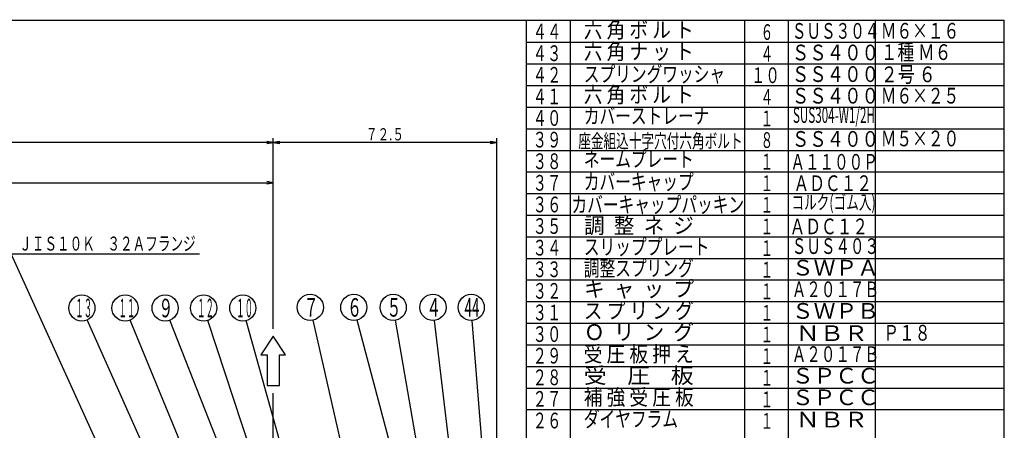
# Model space of a CAD drawing. Extents: x 18 to 402, y 7 to 289.
# Drawn here: x 176 to 402, y 195 to 289 of the extents above; entities that cross this region are included whole.
import ezdxf
from ezdxf.enums import TextEntityAlignment as Align

# ---------------------------------------------------------------- set-up
doc = ezdxf.new("R2010")
doc.units = 0
doc.header["$MEASUREMENT"] = 0
doc.linetypes.add('EXLTYPE3', pattern=[33, 30, -1, 1, -1])
for name, color, linetype in [('図面枠レイヤ', 7, 'CONTINUOUS'), ('基本作図レイヤ', 7, 'CONTINUOUS'), ('寸法線レイヤ', 1, 'CONTINUOUS')]:
    doc.layers.add(name, color=color, linetype=linetype)
doc.styles.add('EXCADSTD', font='monotxt', dxfattribs={"bigfont": 'extfont'})

msp = doc.modelspace()

# ---------------------------------------------------------------- linework, layer by layer
at = {"layer": '図面枠レイヤ', "color": 1, "linetype": 'CONTINUOUS'}
for p, q in [((292.5, 66), (292.5, 288.839151)), ((302.5, 288.839151), (302.5, 66)), ((342.5, 288.839151), (342.5, 66)), ((352.5, 288.839151), (352.5, 66)), ((372.5, 288.839151), (372.5, 66)), ((292.500005, 283.889391), (402.1, 283.889391)), ((292.500005, 278.939644), (402.1, 278.939644)), ((292.500005, 273.989896), (402.1, 273.989896)), ((292.500005, 269.040149), (402.1, 269.040149)), ((292.500005, 264.090401), (402.1, 264.090401)), ((292.500005, 259.140654), (402.1, 259.140654)), ((292.500005, 254.190906), (402.1, 254.190906)), ((292.500005, 249.241159), (402.1, 249.241159)), ((292.500005, 244.291411), (402.1, 244.291411)), ((292.500005, 239.341664), (402.1, 239.341664)), ((292.500005, 234.391916), (402.1, 234.391916)), ((292.500005, 229.442169), (402.1, 229.442169)), ((292.500005, 224.492421), (402.1, 224.492421)), ((292.500005, 219.542674), (402.1, 219.542674)), ((292.500005, 214.592926), (402.1, 214.592926)), ((292.500005, 209.643179), (402.1, 209.643179)), ((292.500005, 204.693431), (402.1, 204.693431)), ((292.500005, 199.743684), (402.1, 199.743684))]:
    msp.add_line(p, q, dxfattribs=at)
at = {"layer": '図面枠レイヤ', "color": 4, "linetype": 'CONTINUOUS', "flags": 128}
msp.add_lwpolyline([(18, 289), (402, 289), (402, 7), (18, 7), (18, 289)], dxfattribs=at)
at = {"layer": '基本作図レイヤ', "color": 1, "linetype": 'EXLTYPE3'}
for p, q in [((234.38499, 218.283832), (234.38499, 233.611887)), ((234.38499, 52.173824), (234.38499, 203.502213))]:
    msp.add_line(p, q, dxfattribs=at)
at = {"layer": '基本作図レイヤ', "color": 7, "linetype": 'CONTINUOUS'}
for p, q in [((234.38499, 216.548266), (231.556563, 212.305625)), ((237.213418, 212.305625), (234.38499, 216.548266)), ((231.556563, 212.305625), (232.970777, 212.305625)), ((232.970777, 212.305625), (232.970777, 205.234557)), ((235.799204, 205.234557), (235.799204, 212.305625)), ((235.799204, 212.305625), (237.213418, 212.305625)), ((232.970777, 205.234557), (235.799204, 205.234557))]:
    msp.add_line(p, q, dxfattribs=at)
at = {"layer": '寸法線レイヤ', "color": 1, "linetype": 'CONTINUOUS'}
for p, q in [((234.38499, 260.922414), (43.466151, 260.922414)), ((234.38499, 260.922414), (232.88499, 261.172414)), ((232.88499, 260.672414), (234.38499, 260.922414)), ((234.38499, 247.487384), (234.38499, 261.922414)), ((234.38499, 247.487384), (234.38499, 261.922414)), ((235.88499, 261.172414), (234.38499, 260.922414)), ((285.650234, 260.922414), (234.38499, 260.922414)), ((234.38499, 260.922414), (235.88499, 260.672414)), ((285.650234, 260.922414), (284.150234, 261.172414)), ((284.150234, 260.672414), (285.650234, 260.922414)), ((285.650234, 153.576767), (285.650234, 261.922414)), ((107.100876, 251.730025), (234.38499, 251.730025)), ((234.38499, 251.730025), (232.88499, 251.980025)), ((232.88499, 251.480025), (234.38499, 251.730025)), ((234.38499, 233.611887), (234.38499, 252.730025))]:
    msp.add_line(p, q, dxfattribs=at)
at = {"layer": '寸法線レイヤ', "color": 1, "linetype": 'CONTINUOUS', "flags": 128}
for points in [[(195.232191, 189.405779), (174.301829, 235.466569), (217.506055, 235.466569)], [(232.638141, 128.665304), (191.718018, 220.282294)], [(241.118919, 124.351952), (201.538632, 220.248407)], [(247.466466, 126.826826), (210.66167, 220.220788)], [(250.952208, 124.351952), (219.384187, 220.178862)], [(253.709924, 128.622729), (228.210827, 220.131587)], [(262.053785, 138.847642), (243.556054, 220.237512)], [(276.104292, 135.665661), (253.631609, 220.263466)], [(275.416552, 145.17058), (262.424191, 220.206894)], [(279.23648, 154.050438), (271.387607, 220.183818)], [(285.334453, 154.597387), (280.04344, 220.172628)]]:
    msp.add_lwpolyline(points, dxfattribs=at)
at = {"layer": '寸法線レイヤ', "color": 1, "linetype": 'CONTINUOUS'}
for centre in [(190.494575, 223.021489), (200.394071, 223.021489), (209.586459, 223.021489), (218.425294, 223.021489), (227.405551, 223.021489), (242.89119, 223.16291), (252.861396, 223.16291), (261.912363, 223.16291), (271.034041, 223.16291), (279.802166, 223.16291)]:
    msp.add_circle(centre, 3, dxfattribs=at)

# ---------------------------------------------------------------- texts
at = {"layer": '図面枠レイヤ', "color": 3, "linetype": 'CONTINUOUS', "style": 'EXCADSTD'}
for s, height, width, p, p2 in [('４４', 3.6, 0.84, (293.9, 284.539141), (300.49952, 284.539141)), ('六 角 ボ ル ト', 3.6, 0.708642, (305.639707, 284.925662), (330.839704, 284.925662)), ('６', 3.6, 0.84, (346.2, 284.439151), (349.08, 284.439151)), ('ＳＵＳ３０４', 3.6, 0.781667, (353.353343, 284.704047), (373.453342, 284.704047)), ('Ｍ６×１６', 3.6, 0.84, (373.757243, 284.740879), (391.757241, 284.740879)), ('４３', 3.6, 0.84, (293.9, 279.589394), (300.49952, 279.589394)), ('六 角 ナ ッ ト', 3.6, 0.708642, (305.639707, 279.975915), (330.839704, 279.975915)), ('４', 3.6, 0.84, (346.2, 279.489403), (349.08, 279.489403)), ('ＳＳ４００', 3.6, 0.933473, (353.353343, 279.7543), (373.356334, 279.7543)), ('１種 Ｍ６', 3.6, 0.7848, (373.757243, 279.84493), (389.957241, 279.84493)), ('４２', 3.6, 0.84, (293.9, 274.639647), (300.49952, 274.639647)), ('スプリングワッシャ', 3.6, 0.84, (305.639707, 274.815694), (338.039704, 274.815694)), ('１０', 3.6, 0.84, (344, 274.539655), (350.59952, 274.539655)), ('ＳＳ４００', 3.6, 0.933473, (353.353343, 274.804552), (373.356334, 274.804552)), ('２号 ６', 3.6, 0.77, (373.757243, 274.753143), (386.357241, 274.753143)), ('六 角 ボ ル ト', 3.6, 0.708642, (305.639707, 270.07642), (330.839704, 270.07642)), ('ＳＳ４００', 3.6, 0.933473, (353.353343, 269.854805), (373.356334, 269.854805)), ('Ｍ６×２５', 3.6, 0.84, (373.757243, 269.857193), (391.757241, 269.857193)), ('４１', 3.6, 0.84, (293.9, 269.689899), (300.49952, 269.689899)), ('４', 3.6, 0.84, (346.2, 269.589907), (349.08, 269.589907)), ('カバーストレーナ', 3.6, 0.84, (305.639707, 265.225442), (334.439704, 265.225442)), ('SUS304-W1/2H', 3.6, 0.435544, (353.60984, 265.42048), (372.425326, 265.42048)), ('４０', 3.6, 0.84, (293.9, 264.740152), (300.49952, 264.740152)), ('１', 3.6, 0.84, (346.2, 264.64016), (349.08, 264.64016)), ('３９', 3.6, 0.84, (293.9, 259.790404), (300.49952, 259.790404)), ('８', 3.6, 0.84, (346.2, 259.690412), (349.08, 259.690412)), ('ＳＳ４００', 3.6, 0.933473, (353.353343, 259.95531), (373.356334, 259.95531)), ('Ｍ５×２０', 3.6, 0.84, (373.757243, 260.065295), (391.757241, 260.065295)), ('３８', 3.6, 0.84, (293.9, 254.840657), (300.49952, 254.840657)), ('ネームプレート', 3.6, 0.84, (305.639707, 255.353168), (330.839704, 255.353168)), ('１', 3.6, 0.84, (346.2, 254.740664), (349.08, 254.740664)), ('Ａ１１００Ｐ', 3.6, 0.777894, (353.053343, 254.705562), (373.056334, 254.705562)), ('３７', 3.6, 0.84, (293.9, 249.890909), (300.49952, 249.890909)), ('カバーキャップ', 3.6, 0.84, (305.639707, 250.130365), (330.839704, 250.130365)), ('１', 3.6, 0.84, (346.2, 249.790917), (349.08, 249.790917)), ('ＡＤＣ１２', 3.6, 0.84, (353.753343, 249.806807), (371.753342, 249.806807)), ('３６', 3.6, 0.84, (293.9, 244.941162), (300.49952, 244.941162)), ('カバーキャップパッキン', 3.6, 0.84, (302.81128, 244.897775), (342.411276, 244.897775)), ('コルク(ゴム入)', 3.2, 0.663797, (353.28055, 245.621491), (372.591012, 245.621491)), ('１', 3.6, 0.84, (346.2, 244.841169), (349.08, 244.841169)), ('調  整  ネ  ジ', 3.6, 0.6552, (305.699135, 240.103132), (330.899133, 240.103132)), ('３５', 3.6, 0.84, (293.9, 239.991414), (300.49952, 239.991414)), ('１', 3.6, 0.84, (346.2, 239.891421), (349.08, 239.891421)), ('ＡＤＣ１２', 3.6, 0.84, (352.853343, 239.907312), (370.853342, 239.907312)), ('３４', 3.6, 0.84, (293.9, 235.041667), (300.49952, 235.041667)), ('スリッププレート', 3.6, 0.84, (305.639707, 235.223556), (334.439704, 235.223556)), ('１', 3.6, 0.84, (346.2, 234.941674), (349.08, 234.941674)), ('ＳＵＳ４０３', 3.6, 0.777894, (353.353343, 235.406572), (373.356334, 235.406572)), ('３３', 3.6, 0.84, (293.9, 230.091919), (300.49952, 230.091919)), ('調整スプリング', 3.6, 0.84, (305.639707, 230.331375), (330.839704, 230.331375)), ('１', 3.6, 0.84, (346.2, 229.991926), (349.08, 229.991926)), ('ＳＷＰＡ', 3.6, 1.166841, (353.353343, 230.456825), (373.356334, 230.456825)), ('３２', 3.6, 0.84, (293.9, 225.142172), (300.49952, 225.142172)), ('キ  ャ  ッ  プ', 3.6, 0.6552, (305.699135, 225.593554), (330.899133, 225.593554)), ('１', 3.6, 0.84, (346.2, 225.042178), (349.08, 225.042178)), ('Ａ２０１７Ｂ', 3.6, 0.777894, (353.353343, 225.507077), (373.356334, 225.507077)), ('３１', 3.6, 0.84, (293.9, 220.192424), (300.49952, 220.192424)), ('ス プ リ ン グ', 3.6, 0.708642, (305.639707, 220.578945), (330.839704, 220.578945)), ('１', 3.6, 0.84, (346.2, 220.092431), (349.08, 220.092431)), ('ＳＷＰＢ', 3.6, 1.166841, (353.353343, 220.55733), (373.356334, 220.55733)), ('Ｏ  リ  ン  グ', 3.6, 0.6552, (305.699135, 215.694059), (330.899133, 215.694059)), ('Ｐ１８', 3.6, 0.84, (374.360966, 215.546804), (385.160965, 215.546804)), ('３０', 3.6, 0.84, (293.9, 215.242677), (300.49952, 215.242677)), ('１', 3.6, 0.84, (346.2, 215.142683), (349.08, 215.142683)), ('ＮＢＲ', 3.6, 1.287622, (354.253343, 215.456825), (370.808479, 215.456825)), ('受 圧 板 押 え', 3.6, 0.708642, (305.639707, 210.67945), (330.839704, 210.67945)), ('２９', 3.6, 0.84, (293.9, 210.292929), (300.49952, 210.292929)), ('１', 3.6, 0.84, (346.2, 210.192935), (349.08, 210.192935)), ('Ａ２０１７Ｂ', 3.6, 0.777894, (353.353343, 210.657835), (373.356334, 210.657835)), ('２８', 3.6, 0.84, (293.9, 205.343182), (300.49952, 205.343182)), ('受    圧    板', 3.6, 0.608595, (305.639707, 205.755111), (330.839704, 205.755111)), ('１', 3.6, 0.84, (346.2, 205.243188), (349.08, 205.243188)), ('ＳＰＣＣ', 3.6, 1.166841, (353.353343, 205.708087), (373.356334, 205.708087)), ('２７', 3.6, 0.84, (293.9, 200.393434), (300.49952, 200.393434)), ('補 強 受 圧 板', 3.6, 0.708642, (305.639707, 200.779955), (330.839704, 200.779955)), ('１', 3.6, 0.84, (346.2, 200.29344), (349.08, 200.29344)), ('ＳＰＣＣ', 3.6, 1.166841, (353.353343, 200.75834), (373.356334, 200.75834)), ('２６', 3.6, 0.84, (293.9, 195.443687), (300.49952, 195.443687)), ('ダイヤフラム', 3.6, 0.84, (305.639707, 195.780935), (327.239705, 195.780935)), ('１', 3.6, 0.84, (346.2, 195.343692), (349.08, 195.343692)), ('ＮＢＲ', 3.6, 1.287622, (354.253343, 195.657835), (370.808479, 195.657835))]:
    msp.add_text(s, height=height, dxfattribs=dict(at, width=width)).set_placement(p, p2, align=Align.FIT)
at = {"layer": '図面枠レイヤ', "color": 1, "linetype": 'CONTINUOUS', "style": 'EXCADSTD', "width": 0.761024}
msp.add_text('座金組込十字穴付六角ボルト', height=3.2, dxfattribs=at).set_placement((304.366914, 259.683609), (342.055704, 259.683609), align=Align.FIT)
at = {"layer": '寸法線レイヤ', "color": 3, "linetype": 'CONTINUOUS', "style": 'EXCADSTD'}
for s, height, width, p, p2 in [('７２.５', 2.8, 0.6875, (255.642612, 261.422414), (264.392612, 261.422414)), ('ＪＩＳ１０Ｋ\u3000３２Ａフランジ', 3.2, 0.758994, (176.11331, 236.173675), (216.592995, 236.173675)), ('１３', 4.24264, 0.42, (188.973255, 220.900168), (192.862059, 220.900168)), ('１１', 4.24264, 0.42, (198.87275, 220.900168), (202.761555, 220.900168)), ('９', 4.24264, 0.84, (208.065139, 220.900168), (211.459251, 220.900168)), ('１２', 4.24264, 0.42, (216.903974, 220.900168), (220.792778, 220.900168)), ('１０', 4.24264, 0.42, (225.884231, 220.900168), (229.773035, 220.900168)), ('７', 4.24264, 0.84, (241.36987, 221.04159), (244.763982, 221.04159)), ('６', 4.24264, 0.84, (251.340076, 221.04159), (254.734188, 221.04159)), ('５', 4.24264, 0.84, (260.391043, 221.04159), (263.785155, 221.04159)), ('４', 4.24264, 0.84, (269.512721, 221.04159), (272.906833, 221.04159)), ('44', 4.24264, 0.5, (278.280845, 221.04159), (281.674958, 221.04159))]:
    msp.add_text(s, height=height, dxfattribs=dict(at, width=width)).set_placement(p, p2, align=Align.FIT)

doc.saveas('drawing.dxf')
